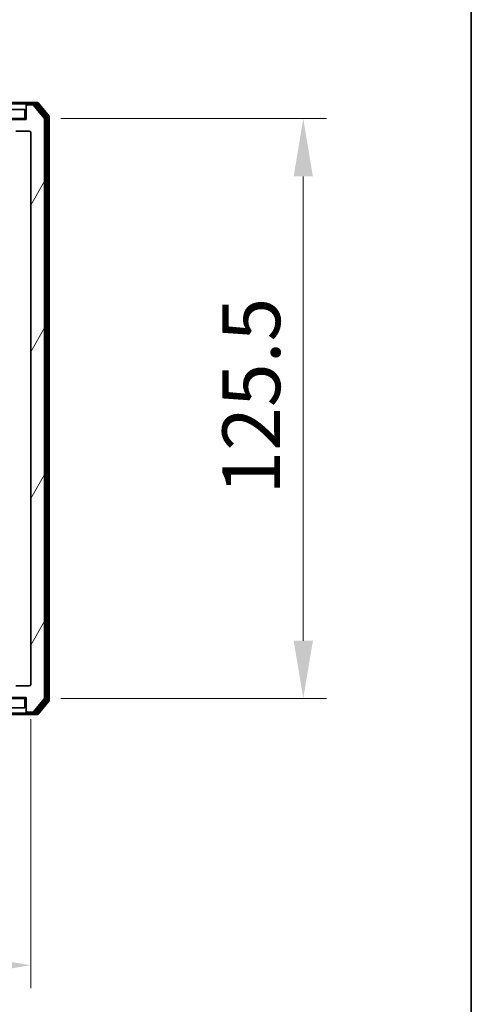
# Model space of a CAD drawing. Units: millimetres. Extents: x 0 to 7880, y 0 to 1405.
# Drawn here: x 2845 to 2942, y 911 to 1124 of the extents above; entities that cross this region are included whole.
import ezdxf

# ---------------------------------------------------------------- set-up
doc = ezdxf.new("R2010")
doc.units = ezdxf.units.MM
doc.header["$LTSCALE"] = 2.5
doc.layers.get('Defpoints').update_dxf_attribs({"lineweight": 25})
for name, color, linetype, lineweight in [('Border (ISO)', 7, 'Continuous', 35), ('Dimension (ISO)', 7, 'Continuous', 18), ('Dimension (ISO) @ 1', 7, 'Continuous', 18), ('Hatch (ISO)', 1, 'Continuous', 18), ('Visible (ISO)', 7, 'Continuous', 35), ('Visible Narrow (ISO)', 7, 'Continuous', 25)]:
    doc.layers.add(name, color=color, linetype=linetype, lineweight=lineweight)
doc.styles.add('Note Text (TK)', font='MS PGothic.ttf')
doc.dimstyles.new('Default - Method 1b (TK)', dxfattribs={"dimscale": 2.5, "dimtxt": 2.5, "dimasz": 2.5, "dimexe": 1, "dimexo": 1.5, "dimgap": 1, "dimtad": 1, "dimrnd": 1e-08, "dimdsep": 46, "dimtxsty": 'Note Text (TK)', "dimcen": 0.09, "dimdle": 5, "dimclrd": 100, "dimclre": 100, "dimclrt": 7, "dimadec": 1, "dimazin": 1, "dimtfac": 1, "dimtmove": 0, "dimatfit": 3, "dimfxl": 1, "dimtolj": 1, "dimlwd": -1, "dimlwe": -1, "dimarcsym": 0})

# ---------------------------------------------------------------- blocks, each defined once
blk = doc.blocks.new('図面枠 tk図枠')
at = {"layer": 'Border (ISO)'}
blk.add_line((405.5, 289), (405.5, 8), dxfattribs=at)
blk = doc.blocks.new('*D90')
at = {"layer": 'Defpoints', "color": 0}
for p in [(2655.13, 980.25), (2847.13, 980.25), (2847.13, 919.5)]:
    blk.add_point(p, dxfattribs=at)
at = {"layer": 'Dimension (ISO)', "color": 100}
for p, q in [((2655.13, 972.75), (2655.13, 914.5)), ((2847.13, 972.75), (2847.13, 914.5)), ((2667.63, 919.5), (2834.63, 919.5))]:
    blk.add_line(p, q, dxfattribs=at)
for points in [[(2667.63, 921.58), (2667.63, 917.42), (2655.13, 919.5)], [(2834.63, 921.58), (2834.63, 917.42), (2847.13, 919.5)]]:
    blk.add_solid(points, dxfattribs=at)
at = {"layer": 'Dimension (ISO)', "color": 7, "insert": (2738.92, 930.75), "char_height": 12.5, "attachment_point": 4, "style": 'Note Text (TK)'}
blk.add_mtext('\\A1;192', dxfattribs=at)
blk = doc.blocks.new('*D91')
at = {"layer": 'Defpoints', "color": 0}
for p in [(2846.13, 1102.75), (2846.13, 977.25), (2906.13, 977.25)]:
    blk.add_point(p, dxfattribs=at)
at = {"layer": 'Dimension (ISO)', "color": 100}
for p, q in [((2853.63, 1102.75), (2911.13, 1102.75)), ((2906.13, 1090.25), (2906.13, 989.75)), ((2853.63, 977.25), (2911.13, 977.25))]:
    blk.add_line(p, q, dxfattribs=at)
for points in [[(2904.05, 1090.25), (2908.22, 1090.25), (2906.13, 1102.75)], [(2904.05, 989.75), (2908.22, 989.75), (2906.13, 977.25)]]:
    blk.add_solid(points, dxfattribs=at)
at = {"layer": 'Dimension (ISO)', "color": 7, "insert": (2894.88, 1021.39), "char_height": 12.5, "attachment_point": 4, "rotation": 90, "style": 'Note Text (TK)'}
blk.add_mtext('\\A1;125.5', dxfattribs=at)

msp = doc.modelspace()

# ---------------------------------------------------------------- hatches: boundary and pattern name
at = {"layer": 'Hatch (ISO)'}
h = msp.add_hatch(dxfattribs=at)
h.set_pattern_fill('ANSI31', color=256, scale=127, angle=14.999978, style=0)
h.set_pattern_definition([(60, (915, -40), (-13.74815, 7.9375), [])])
edge = h.paths.add_edge_path()
edge.add_line((2837.3615, 1102.55), (2837.3615, 1099.25))
edge.add_line((2837.3615, 1099.25), (2838.9578, 1099.25))
edge.add_ellipse((2838.9578, 1099.55), major_axis=(0.3, 0), ratio=1, start_angle=270, end_angle=315)
edge.add_line((2839.1699, 1099.3379), (2839.7942, 1099.9621))
edge.add_ellipse((2840.0063, 1099.75), major_axis=(0.2121, 0.2121), ratio=1, start_angle=45, end_angle=90, ccw=False)
edge.add_line((2840.0063, 1100.05), (2840.832, 1100.05))
edge.add_ellipse((2840.832, 1099.75), major_axis=(0.3, 0), ratio=1, start_angle=0, end_angle=90, ccw=False)
edge.add_line((2841.132, 1099.75), (2841.132, 1099.35))
edge.add_ellipse((2841.432, 1099.35), major_axis=(0, -0.3), ratio=1, start_angle=270, end_angle=360)
edge.add_line((2841.432, 1099.05), (2843.332, 1099.05))
edge.add_ellipse((2843.332, 1099.35), major_axis=(0.3, 0), ratio=1, start_angle=270, end_angle=360)
edge.add_line((2843.632, 1099.35), (2843.632, 1099.75))
edge.add_ellipse((2843.932, 1099.75), major_axis=(0, 0.3), ratio=1, start_angle=0, end_angle=90, ccw=False)
edge.add_line((2843.932, 1100.05), (2846.832, 1100.05))
edge.add_ellipse((2846.832, 1099.75), major_axis=(0.3, 0), ratio=1, start_angle=0, end_angle=90, ccw=False)
edge.add_line((2847.132, 1099.75), (2847.132, 980.25))
edge.add_ellipse((2846.832, 980.25), major_axis=(0, -0.3), ratio=1, start_angle=0, end_angle=90, ccw=False)
edge.add_line((2846.832, 979.95), (2843.932, 979.95))
edge.add_ellipse((2843.932, 980.25), major_axis=(-0.3, 0), ratio=1, start_angle=0, end_angle=90, ccw=False)
edge.add_line((2843.632, 980.25), (2843.632, 980.65))
edge.add_ellipse((2843.332, 980.65), major_axis=(0, 0.3), ratio=1, start_angle=270, end_angle=360)
edge.add_line((2843.332, 980.95), (2841.432, 980.95))
edge.add_ellipse((2841.432, 980.65), major_axis=(-0.3, 0), ratio=1, start_angle=270, end_angle=360)
edge.add_line((2841.132, 980.65), (2841.132, 980.25))
edge.add_ellipse((2840.832, 980.25), major_axis=(0, -0.3), ratio=1, start_angle=0, end_angle=90, ccw=False)
edge.add_line((2840.832, 979.95), (2840.0063, 979.95))
edge.add_ellipse((2840.0063, 980.25), major_axis=(-0.3, 0), ratio=1, start_angle=45, end_angle=90, ccw=False)
edge.add_line((2839.7942, 980.0379), (2839.1699, 980.6621))
edge.add_ellipse((2838.9578, 980.45), major_axis=(-0.2121, 0.2121), ratio=1, start_angle=270, end_angle=315)
edge.add_line((2838.9578, 980.75), (2837.3615, 980.75))
edge.add_line((2837.3615, 980.75), (2837.3615, 977.45))
edge.add_line((2837.3615, 977.45), (2846.132, 977.45))
edge.add_line((2846.132, 977.45), (2846.132, 974.55))
edge.add_ellipse((2846.432, 974.55), major_axis=(0, -0.3), ratio=1, start_angle=270, end_angle=360)
edge.add_line((2846.432, 974.25), (2847.4915, 974.25))
edge.add_ellipse((2847.4915, 974.55), major_axis=(0.3, 0), ratio=1, start_angle=270, end_angle=320.194429)
edge.add_line((2847.722, 974.3579), (2850.0625, 977.1666))
edge.add_ellipse((2849.832, 977.3586), major_axis=(0.1921, 0.2305), ratio=1, start_angle=270, end_angle=309.805571)
edge.add_line((2850.132, 977.3586), (2850.132, 1102.6414))
edge.add_ellipse((2849.832, 1102.6414), major_axis=(0, 0.3), ratio=1, start_angle=270, end_angle=309.805571)
edge.add_line((2850.0625, 1102.8334), (2847.722, 1105.642))
edge.add_ellipse((2847.4915, 1105.45), major_axis=(-0.1921, 0.2305), ratio=1, start_angle=270, end_angle=320.194429)
edge.add_line((2847.4915, 1105.75), (2846.432, 1105.75))
edge.add_ellipse((2846.432, 1105.45), major_axis=(-0.3, 0), ratio=1, start_angle=270, end_angle=360)
edge.add_line((2846.132, 1105.45), (2846.132, 1102.55))
edge.add_line((2846.132, 1102.55), (2837.3615, 1102.55))

# ---------------------------------------------------------------- linework, layer by layer
at = {"layer": 'Visible (ISO)'}
for p, q in [((2846.432, 1106.25), (2831.132, 1106.25)), ((2848.4915, 1106.25), (2846.432, 1106.25)), ((2851.0625, 1103.3334), (2848.722, 1106.142)), ((2845.832, 1104.75), (2838.382, 1104.75)), ((2845.832, 1102.75), (2845.832, 1104.75)), ((2846.132, 1105.65), (2846.132, 1105.95)), ((2846.132, 1105.65), (2846.132, 1105.45)), ((2846.132, 1105.45), (2846.132, 1102.55)), ((2848.0907, 1105.95), (2846.432, 1105.95)), ((2847.4915, 1105.75), (2846.432, 1105.75)), ((2850.0625, 1102.8334), (2847.722, 1105.642)), ((2850.5625, 1103.1524), (2848.3211, 1105.842)), ((2846.132, 1102.55), (2837.3615, 1102.55)), ((2838.382, 1102.75), (2845.832, 1102.75)), ((2846.132, 1102.75), (2845.832, 1102.75)), ((2850.132, 977.3586), (2850.132, 1102.6414)), ((2850.632, 977.0396), (2850.632, 1102.9604)), ((2851.132, 976.8586), (2851.132, 1103.1414)), ((2843.932, 1100.05), (2846.832, 1100.05)), ((2847.132, 1099.75), (2847.132, 980.25)), ((2846.832, 979.95), (2843.932, 979.95)), ((2837.3615, 977.45), (2846.132, 977.45)), ((2845.832, 977.25), (2838.382, 977.25)), ((2845.832, 975.25), (2845.832, 977.25)), ((2845.832, 977.25), (2846.132, 977.25)), ((2846.132, 977.45), (2846.132, 974.55)), ((2847.722, 974.3579), (2850.0625, 977.1666)), ((2848.3211, 974.1579), (2850.5625, 976.8476)), ((2848.722, 973.8579), (2851.0625, 976.6666)), ((2838.382, 975.25), (2845.832, 975.25)), ((2846.132, 974.55), (2846.132, 974.35)), ((2846.132, 974.05), (2846.132, 974.35)), ((2846.432, 974.25), (2847.4915, 974.25)), ((2846.432, 974.05), (2848.0907, 974.05)), ((2831.132, 973.75), (2846.432, 973.75)), ((2846.432, 973.75), (2848.4915, 973.75))]:
    msp.add_line(p, q, dxfattribs=at)
for centre, start, end in [((2846.432, 1105.95), 90, 180), ((2848.4915, 1105.95), 39.805571, 90), ((2846.432, 1105.65), 90, 180), ((2846.432, 1105.45), 90, 180), ((2847.4915, 1105.45), 39.805571, 90), ((2848.0907, 1105.65), 39.805571, 90), ((2849.832, 1102.6414), 0, 39.805571), ((2850.332, 1102.9604), 0, 39.805571), ((2850.832, 1103.1414), 0, 39.805571), ((2846.832, 1099.75), 0, 90), ((2846.832, 980.25), 270, 0), ((2849.832, 977.3586), 320.194429, 0), ((2850.332, 977.0396), 320.194429, 0), ((2850.832, 976.8586), 320.194429, 0), ((2846.432, 974.55), 180, 270), ((2846.432, 974.35), 180, 270), ((2846.432, 974.05), 180, 270), ((2847.4915, 974.55), 270, 320.194429), ((2848.0907, 974.35), 270, 320.194429), ((2848.4915, 974.05), 270, 320.194429)]:
    msp.add_arc(centre, 0.3, start, end, dxfattribs=at)
at = {"layer": 'Visible Narrow (ISO)'}
for p, q in [((2848.4915, 1106.25), (2848.4915, 1105.95)), ((2848.4915, 1105.95), (2848.722, 1106.142)), ((2838.2735, 1105.95), (2846.132, 1105.95)), ((2846.2084, 1105.65), (2846.132, 1105.65)), ((2846.432, 1105.95), (2846.432, 1105.75)), ((2847.7151, 1105.65), (2848.0907, 1105.65)), ((2848.0907, 1105.95), (2848.0907, 1105.65)), ((2848.0907, 1105.95), (2848.4915, 1105.95)), ((2848.0907, 1105.65), (2848.3211, 1105.842)), ((2848.0907, 1105.65), (2850.332, 1102.9604)), ((2848.4915, 1105.95), (2850.832, 1103.1414)), ((2850.5625, 1103.1524), (2850.332, 1102.9604)), ((2850.332, 1102.9604), (2850.632, 1102.9604)), ((2850.332, 1102.9604), (2850.332, 977.0396)), ((2851.0625, 1103.3334), (2850.832, 1103.1414)), ((2850.832, 1103.1414), (2851.132, 1103.1414)), ((2850.832, 1103.1414), (2850.832, 976.8586)), ((2850.332, 977.0396), (2848.0907, 974.35)), ((2850.832, 976.8586), (2848.4915, 974.05)), ((2850.632, 977.0396), (2850.332, 977.0396)), ((2850.332, 977.0396), (2850.5625, 976.8476)), ((2851.132, 976.8586), (2850.832, 976.8586)), ((2850.832, 976.8586), (2851.0625, 976.6666)), ((2846.132, 974.05), (2838.2735, 974.05)), ((2846.132, 974.35), (2846.2084, 974.35)), ((2846.432, 974.25), (2846.432, 974.05)), ((2848.0907, 974.35), (2847.7151, 974.35)), ((2848.0907, 974.35), (2848.0907, 974.05)), ((2848.3211, 974.1579), (2848.0907, 974.35)), ((2848.4915, 974.05), (2848.0907, 974.05)), ((2848.4915, 974.05), (2848.4915, 973.75)), ((2848.722, 973.8579), (2848.4915, 974.05))]:
    msp.add_line(p, q, dxfattribs=at)

# ---------------------------------------------------------------- block references
at = {"xscale": 5, "yscale": 5, "zscale": 5}
msp.add_blockref('図面枠 tk図枠', (915, -40), dxfattribs=at)

# ---------------------------------------------------------------- dimensions: what is measured, and where the dimension line sits
at = {"layer": 'Dimension (ISO) @ 1', "color": 100}
dim = msp.add_linear_dim(base=(2906.132, 977.25), p1=(2846.132, 1102.75), p2=(2846.132, 977.25), angle=90, dimstyle='Default - Method 1b (TK)', override={"dimscale": 1, "dimtxt": 12.5, "dimasz": 12.5, "dimexe": 5, "dimexo": 7.5, "dimgap": 5, "dimdec": 2, "dimcen": 0.45, "dimtol": 0, "dimlim": 0, "dimtp": 0, "dimtm": 0, "dimtdec": 2, "dimtix": 0, "dimtofl": 0, "dimtmove": 0, "dimatfit": 1}, dxfattribs=at)
dim.commit()
dim.dimension.update_dxf_attribs({"geometry": '*D91', "text_midpoint": (2906.132, 1040), "dimtype": 128})
dim = msp.add_linear_dim(base=(2847.132, 919.5), p1=(2655.132, 980.25), p2=(2847.132, 980.25), dimstyle='Default - Method 1b (TK)', override={"dimscale": 1, "dimtxt": 12.5, "dimasz": 12.5, "dimexe": 5, "dimexo": 7.5, "dimgap": 5, "dimdec": 2, "dimcen": 0.45, "dimtol": 0, "dimlim": 0, "dimtp": 0, "dimtm": 0, "dimtdec": 2, "dimtix": 0, "dimtofl": 0, "dimtmove": 0, "dimatfit": 1}, dxfattribs=at)
dim.commit()
dim.dimension.update_dxf_attribs({"geometry": '*D90', "text_midpoint": (2751.132, 919.5), "dimtype": 128})

doc.saveas('drawing.dxf')
